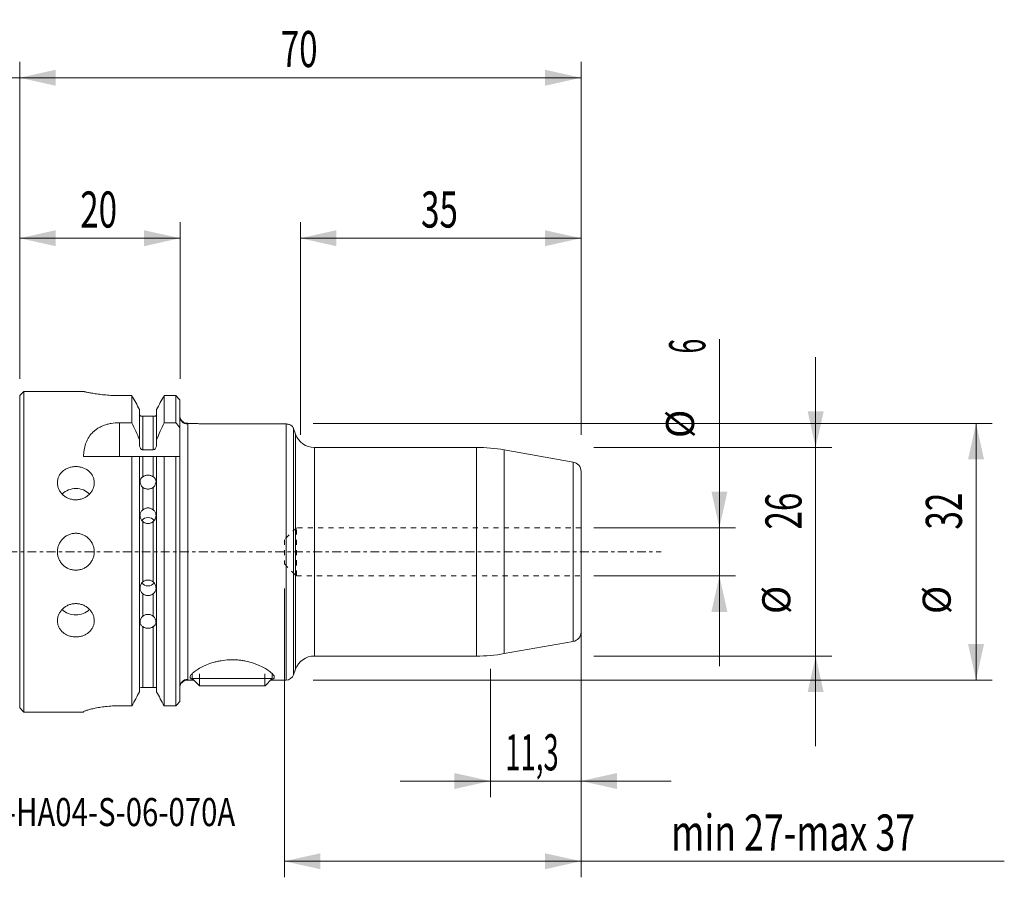
# Model space of a CAD drawing. Units: millimetres. Extents: x -66 to 123, y -41 to 66.
# Drawn here: x 0 to 123, y -41 to 66 of the extents above; entities that cross this region are included whole.
import ezdxf

# ---------------------------------------------------------------- set-up
doc = ezdxf.new("R2010")
doc.units = ezdxf.units.MM
doc.linetypes.add('CENTER', pattern=[47.5, 22, -8.5, 8.5, -8.5])
doc.linetypes.add('DASHED', pattern=[25.72, 12.86, -12.86])
for name, color, linetype in [('1', 4, 'Continuous'), ('2', 7, 'Continuous'), ('SK2', 7, 'Continuous'), ('SK3', 1, 'DASHED'), ('SK4', 2, 'CENTER'), ('SK6', 5, 'Continuous')]:
    doc.layers.add(name, color=color, linetype=linetype)
doc.styles.add('iso_b_vert', font='simplex.shx')
doc.dimstyles.get("Standard").update_dxf_attribs({"dimtxt": 0.18, "dimasz": 0.18, "dimexe": 0.18, "dimexo": 0.0625, "dimgap": 0.09, "dimtad": 1, "dimzin": 0, "dimdsep": 52, "dimtxsty": 'Standard', "dimcen": 0.09, "dimadec": 0, "dimazin": 0, "dimtfac": 1, "dimtdec": 4, "dimtofl": 0, "dimtmove": 0, "dimatfit": 3, "dimfxl": 1, "dimtolj": 1, "dimtzin": 0, "dimarcsym": 0})

# ---------------------------------------------------------------- blocks, each defined once
blk = doc.blocks.new('_U0')
at = {"layer": 'SK2', "lineweight": 13}
for p, q in [((99.25, -24.25), (99.25, 24.25)), ((71.5875, 13), (101.25, 13)), ((71.5875, -13), (101.25, -13))]:
    blk.add_line(p, q, dxfattribs=at)
at = {"layer": 'SK2', "lineweight": 18}
for points in [[(99.25, 13), (98.252374, 17.499996), (100.247626, 17.500004)], [(99.25, -13), (100.247626, -17.499996), (98.252374, -17.500004)]]:
    blk.add_solid(points, dxfattribs=at)
at = {"layer": 'SK2', "lineweight": 18, "attachment_point": 7, "rotation": 90, "line_spacing_factor": 1.084337, "style": 'iso_b_vert'}
for s, insert, char_height in [('\\W0.6740;26', (97.488328, 2.764758), 4.5), ('%%c', (97.185366, -7.780242), 3.5)]:
    blk.add_mtext(s, dxfattribs=dict(at, insert=insert, char_height=char_height))
blk = doc.blocks.new('_U1')
at = {"layer": 'SK2', "lineweight": 13}
for p, q in [((87.25, -14.25), (87.25, 26.512742)), ((71.5875, 3), (89.25, 3)), ((71.5875, -3), (89.25, -3))]:
    blk.add_line(p, q, dxfattribs=at)
at = {"layer": 'SK2', "lineweight": 18}
for points in [[(87.25, 3), (86.252374, 7.499996), (88.247626, 7.500004)], [(87.25, -3), (88.247626, -7.499996), (86.252374, -7.500004)]]:
    blk.add_solid(points, dxfattribs=at)
at = {"layer": 'SK2', "lineweight": 18, "attachment_point": 7, "rotation": 90, "line_spacing_factor": 1.084337, "style": 'iso_b_vert'}
for s, insert, char_height in [('\\W0.5404;6', (85.488328, 24.7025), 4.5), ('%%c', (85.185366, 14.1575), 3.5)]:
    blk.add_mtext(s, dxfattribs=dict(at, insert=insert, char_height=char_height))
blk = doc.blocks.new('_U2')
at = {"layer": 'SK2', "lineweight": 13}
for p, q in [((36.5875, 16), (121.25, 16)), ((119.25, 16), (119.25, -16)), ((36.5875, -16), (121.25, -16))]:
    blk.add_line(p, q, dxfattribs=at)
at = {"layer": 'SK2', "lineweight": 18}
for points in [[(119.25, 16), (120.247626, 11.500004), (118.252374, 11.499996)], [(119.25, -16), (118.252374, -11.500004), (120.247626, -11.499996)]]:
    blk.add_solid(points, dxfattribs=at)
at = {"layer": 'SK2', "lineweight": 18, "attachment_point": 7, "rotation": 90, "line_spacing_factor": 1.084337, "style": 'iso_b_vert'}
for s, insert, char_height in [('\\W0.6740;32', (117.488328, 2.764758), 4.5), ('%%c', (117.185366, -7.780242), 3.5)]:
    blk.add_mtext(s, dxfattribs=dict(at, insert=insert, char_height=char_height))
blk = doc.blocks.new('_U3')
at = {"layer": 'SK2', "lineweight": 13}
for p, q in [((33, -4.5875), (33, -40.575)), ((70, -4.5875), (70, -40.575)), ((33, -38.575), (122.774393, -38.575))]:
    blk.add_line(p, q, dxfattribs=at)
at = {"layer": 'SK2', "lineweight": 18}
for points in [[(33, -38.575), (37.499996, -37.577374), (37.500004, -39.572626)], [(70, -38.575), (65.500004, -39.572626), (65.499996, -37.577374)]]:
    blk.add_solid(points, dxfattribs=at)
at = {"layer": 'SK2', "lineweight": 18, "insert": (81.2385, -37.247328), "char_height": 4.5, "attachment_point": 7, "line_spacing_factor": 1.084337, "style": 'iso_b_vert'}
blk.add_mtext('\\W0.7273;min 27-max 37', dxfattribs=at)
blk = doc.blocks.new('_U4')
at = {"layer": 'SK2', "lineweight": 13}
for p, q in [((58.7, -14.5875), (58.7, -30.575)), ((70, -14.5875), (70, -30.575)), ((47.45, -28.575), (81.25, -28.575))]:
    blk.add_line(p, q, dxfattribs=at)
at = {"layer": 'SK2', "lineweight": 18}
for points in [[(58.7, -28.575), (54.200004, -29.572626), (54.199996, -27.577374)], [(70, -28.575), (74.499996, -27.577374), (74.500004, -29.572626)]]:
    blk.add_solid(points, dxfattribs=at)
at = {"layer": 'SK2', "lineweight": 18, "insert": (60.551101, -27.247328), "char_height": 4.5, "attachment_point": 7, "line_spacing_factor": 1.084337, "style": 'iso_b_vert'}
blk.add_mtext('\\W0.5583;11,3', dxfattribs=at)
blk = doc.blocks.new('_U5')
at = {"layer": 'SK2', "lineweight": 13}
for p, q in [((35, 14.5875), (35, 41.075)), ((70, 14.5875), (70, 41.075)), ((70, 39.075), (35, 39.075))]:
    blk.add_line(p, q, dxfattribs=at)
at = {"layer": 'SK2', "lineweight": 18}
for points in [[(35, 39.075), (39.499996, 40.072626), (39.500004, 38.077374)], [(70, 39.075), (65.500004, 38.077374), (65.499996, 40.072626)]]:
    blk.add_solid(points, dxfattribs=at)
at = {"layer": 'SK2', "lineweight": 18, "insert": (50.050758, 40.402672), "char_height": 4.5, "attachment_point": 7, "line_spacing_factor": 1.084337, "style": 'iso_b_vert'}
blk.add_mtext('\\W0.6740;35', dxfattribs=at)
blk = doc.blocks.new('_U6')
at = {"layer": '2', "lineweight": 13}
for p, q in [((0, 21.5625), (0, 61.075)), ((70, 14.5875), (70, 61.075)), ((0, 59.075), (70, 59.075))]:
    blk.add_line(p, q, dxfattribs=at)
at = {"layer": '2', "lineweight": 18}
for points in [[(0, 59.075), (4.499996, 60.072626), (4.500004, 58.077374)], [(70, 59.075), (65.500004, 58.077374), (65.499996, 60.072626)]]:
    blk.add_solid(points, dxfattribs=at)
at = {"layer": '2', "lineweight": 18, "insert": (32.550758, 60.402672), "char_height": 4.5, "attachment_point": 7, "line_spacing_factor": 1.084337, "style": 'iso_b_vert'}
blk.add_mtext('\\W0.6740;70', dxfattribs=at)
blk = doc.blocks.new('_U7')
at = {"layer": 'SK2', "lineweight": 13}
for p, q in [((-19.9, 16.3875), (-19.9, 61.075)), ((0, 23.6425), (0, 61.075)), ((11.25, 59.075), (-31.15, 59.075))]:
    blk.add_line(p, q, dxfattribs=at)
at = {"layer": 'SK2', "lineweight": 18}
for points in [[(-19.9, 59.075), (-24.399996, 58.077374), (-24.400004, 60.072626)], [(0, 59.075), (4.499996, 60.072626), (4.500004, 58.077374)]]:
    blk.add_solid(points, dxfattribs=at)
at = {"layer": 'SK2', "lineweight": 18, "insert": (-14.311313, 60.402672), "char_height": 4.5, "attachment_point": 7, "line_spacing_factor": 1.084337, "style": 'iso_b_vert'}
blk.add_mtext('\\W0.6463;19,9', dxfattribs=at)
blk = doc.blocks.new('_U8')
at = {"layer": 'SK2', "lineweight": 13}
for p, q in [((0, 23.6425), (0, 41.075)), ((20, 21.5625), (20, 41.075)), ((0, 39.075), (20, 39.075))]:
    blk.add_line(p, q, dxfattribs=at)
at = {"layer": 'SK2', "lineweight": 18}
for points in [[(0, 39.075), (4.499996, 40.072626), (4.500004, 38.077374)], [(20, 39.075), (15.500004, 38.077374), (15.499996, 40.072626)]]:
    blk.add_solid(points, dxfattribs=at)
at = {"layer": 'SK2', "lineweight": 18, "insert": (7.550758, 40.402672), "char_height": 4.5, "attachment_point": 7, "line_spacing_factor": 1.084337, "style": 'iso_b_vert'}
blk.add_mtext('\\W0.6740;20', dxfattribs=at)

msp = doc.modelspace()

# ---------------------------------------------------------------- linework, layer by layer
at = {"layer": '1', "lineweight": 18}
for p, q in [((0.5, 19.975), (0, 19.475)), ((0.5, 19.975), (0.5, 0)), ((7.949, 19.975), (0.5, 19.975)), ((7.95, 19.975), (7.949, 19.975)), ((7.949, 19.975), (7.949, 19.975)), ((7.95, 19.975), (7.95, 19.975)), ((0, 19.475), (0, -19.475)), ((12.454, 19.458), (13.979, 19.458)), ((13.979, 19.458), (13.979, 16.08)), ((18.021, 16.08), (18.021, 19.458)), ((18.021, 19.458), (19.45, 19.458)), ((19.45, 16.08), (19.45, 19.458)), ((19.95, 18.945), (19.95, 15.455)), ((14.95, 17.728), (14.95, 13.937)), ((17.05, 17.728), (17.05, 13.937)), ((12.444, 16.08), (13.979, 16.08)), ((15.35, 16.9), (16.65, 16.9)), ((18.021, 16.08), (19.45, 16.08)), ((21.92, 16), (20.946, 16)), ((19.95, 15.455), (19.95, 12.189)), ((22.5, 15.925), (33.208, 15.925)), ((34.401, 14.645), (34.148, 15.342)), ((14.95, 13.249), (14.95, 13.937)), ((17.05, 13.937), (17.05, 13.249)), ((15.35, 12.707), (16.65, 12.707)), ((56.95, 13), (36.751, 13)), ((69.008, 11.182), (60.423, 12.696)), ((13.979, 11.85), (7.952, 11.85)), ((13.979, 11.85), (13.979, -19.198)), ((14.95, 11.85), (14.95, -17.442)), ((15.35, 11.85), (16.65, 11.85)), ((17.05, 11.85), (17.05, -17.442)), ((19.45, 11.85), (18.021, 11.85)), ((18.021, -19.198), (18.021, 11.85)), ((19.45, -19.198), (19.45, 11.85)), ((19.95, 11.85), (19.95, -18.677)), ((70, -10.001), (70, 10.001)), ((0.5, 0), (0.5, -19.975)), ((60.423, -12.696), (69.008, -11.182)), ((36.751, -13), (56.95, -13)), ((34.148, -15.342), (34.401, -14.645)), ((21.5, -15.211), (21.5, -15.795)), ((31.5, -15.795), (21.5, -15.795)), ((21.5, -15.795), (22.405, -16.7)), ((30.595, -16.7), (31.5, -15.795)), ((31.5, -15.795), (31.5, -15.198)), ((16.65, -16.9), (15.35, -16.9)), ((20.946, -16), (21.705, -16)), ((30.595, -16.7), (22.405, -16.7)), ((31.295, -16), (33.208, -16)), ((0, -19.475), (0.5, -19.975)), ((13.979, -19.198), (12.45, -19.198)), ((19.45, -19.198), (18.021, -19.198)), ((0.5, -19.975), (7.95, -19.975)), ((7.95, -19.949), (7.95, -19.975))]:
    msp.add_line(p, q, dxfattribs=at)
at = {"layer": '1', "lineweight": 13}
for p, q in [((12.444, 11.85), (12.444, 16.08)), ((15.35, 16.9), (15.35, 12.707)), ((16.65, 12.707), (16.65, 16.9)), ((20.95, 15.906), (20.95, -15.906)), ((33.208, -16), (33.208, 15.925)), ((34.148, 15.342), (34.148, -15.342)), ((34.401, -14.645), (34.401, 14.645)), ((36.751, 0), (36.751, 13)), ((56.95, 13), (56.95, -13)), ((60.423, 0), (60.423, 12.696)), ((15.35, 11.85), (15.35, 9.337)), ((16.65, 9.337), (16.65, 11.85)), ((69.008, -11.182), (69.008, 11.182)), ((15.35, 8.021), (15.35, 5.227)), ((16.65, 5.227), (16.65, 8.021)), ((15.35, 3.759), (15.35, -3.759)), ((16.65, -3.759), (16.65, 3.759)), ((36.751, -13), (36.751, 0)), ((60.423, -12.696), (60.423, 0)), ((15.35, -5.227), (15.35, -8.021)), ((16.65, -8.021), (16.65, -5.227)), ((15.35, -9.337), (15.35, -16.9)), ((16.65, -16.9), (16.65, -9.337)), ((22.42, -16.7), (22.42, -15.211)), ((30.58, -16.7), (30.58, -15.198))]:
    msp.add_line(p, q, dxfattribs=at)
at = {"layer": '1', "lineweight": 18}
for centre, radius, start, end in [((33.208, 15), 1, 20, 23.11047), ((36.751, 15.5), 2.5, 200, 270), ((56.95, -7), 20, 80, 90), ((68.8, 10.001), 1.2, 0, 80), ((68.8, -10.001), 1.2, 280, 0), ((36.751, -15.5), 2.5, 90, 160), ((56.95, 7), 20, 270, 280), ((33.208, -15), 1, 270, 340)]:
    msp.add_arc(centre, radius, start, end, dxfattribs=at)
at = {"layer": '1', "lineweight": 13}
for centre, start_param, end_param in [((20.95, 16.9), 0, 1.5707963), ((20.95, -16.9), -1.5707963, 0)]:
    msp.add_ellipse(centre, major_axis=(-1, 0), ratio=0.994118, start_param=start_param, end_param=end_param, dxfattribs=at)
at = {"layer": '1', "lineweight": 18}
for centre, major_axis, ratio, start_param, end_param in [((37.03, 0), (15.776, -15.776), 0.169137, 2.8771319, 2.9740512), ((7, 5.801), (-2.3, 0), 0.902585, -2.4079328, -0.7385691), ((16, 3.299), (-1, 0), 0.965926, -2.4682117, -0.6718095), ((16, -3.299), (1, 0), 0.965926, -2.4683097, -0.677896), ((7, -5.801), (2.3, 0), 0.902585, -2.4031218, -0.7454408)]:
    msp.add_ellipse(centre, major_axis=major_axis, ratio=ratio, start_param=start_param, end_param=end_param, dxfattribs=at)
for points, knots in [([(7.95, 19.975), (7.95, 19.975), (7.979, 19.968), (8.066, 19.949), (8.101, 19.941), (8.187, 19.922), (8.238, 19.911), (8.407, 19.876), (8.546, 19.847), (8.791, 19.801), (8.879, 19.785), (9.066, 19.751), (9.165, 19.735), (9.475, 19.684), (9.701, 19.651), (10.07, 19.604), (10.197, 19.589), (10.456, 19.56), (10.721, 19.534), (10.997, 19.512), (11.279, 19.493), (11.424, 19.485), (11.861, 19.465), (12.156, 19.458), (12.454, 19.458)], [0, 0, 0, 0, 0.125, 0.125, 0.1875, 0.1875, 0.25, 0.25, 0.375, 0.375, 0.4375, 0.4375, 0.5, 0.5, 0.625, 0.625, 0.6875, 0.6875, 0.75, 0.8125, 0.8125, 0.875, 0.875, 1, 1, 1, 1]), ([(14.95, 17.192), (14.95, 17.138), (14.96, 17.085), (15, 16.985), (15.029, 16.939), (15.067, 16.9)], [0, 0, 0, 0, 0.5, 0.5, 1, 1, 1, 1]), ([(16.933, 16.9), (16.952, 16.92), (16.969, 16.941), (16.998, 16.986), (17.01, 17.01), (17.04, 17.085), (17.05, 17.138), (17.05, 17.192)], [0, 0, 0, 0, 0.25, 0.25, 0.5, 0.5, 1, 1, 1, 1]), ([(12.444, 16.08), (12.093, 16.08), (11.751, 16.051), (11.251, 15.963), (11.086, 15.926), (10.769, 15.84), (10.617, 15.79), (10.323, 15.678), (10.181, 15.615), (9.909, 15.477), (9.781, 15.403), (9.539, 15.244), (9.426, 15.159), (9.211, 14.979), (9.111, 14.883), (8.833, 14.587), (8.678, 14.376), (8.482, 14.038), (8.423, 13.921), (8.316, 13.682), (8.268, 13.56), (8.142, 13.187), (8.08, 12.93), (7.991, 12.402), (7.964, 12.13), (7.952, 11.85)], [0, 0, 0, 0, 0.125, 0.125, 0.1875, 0.1875, 0.25, 0.25, 0.3125, 0.3125, 0.375, 0.375, 0.4375, 0.4375, 0.5, 0.5, 0.625, 0.625, 0.6875, 0.6875, 0.75, 0.75, 0.875, 0.875, 1, 1, 1, 1]), ([(15.067, 16.9), (15.091, 16.9), (15.119, 16.9), (15.178, 16.9), (15.201, 16.9), (15.245, 16.9), (15.262, 16.9), (15.301, 16.9), (15.325, 16.9), (15.35, 16.9)], [0, 0, 0, 0, 0.5, 0.5, 0.75, 0.75, 0.875, 0.875, 1, 1, 1, 1]), ([(16.65, 16.9), (16.675, 16.9), (16.698, 16.9), (16.738, 16.9), (16.754, 16.9), (16.799, 16.9), (16.821, 16.9), (16.88, 16.9), (16.909, 16.9), (16.933, 16.9)], [0, 0, 0, 0, 0.125, 0.125, 0.25, 0.25, 0.5, 0.5, 1, 1, 1, 1]), ([(20.946, 16.011), (20.895, 16.006), (20.763, 16.005), (20.562, 16.068), (20.367, 16.175), (20.22, 16.305), (20.115, 16.436), (20.048, 16.554), (20.011, 16.643), (19.988, 16.713), (19.972, 16.775), (19.961, 16.834), (19.957, 16.879), (19.956, 16.896), (19.957, 16.9)], [0, 0, 0, 0, 0.0564063, 0.1501958, 0.2331633, 0.3069442, 0.3717621, 0.4272208, 0.4736718, 0.5213694, 0.5938387, 0.7029266, 0.8782473, 1, 1, 1, 1]), ([(34.13, 15.387), (34.112, 15.43), (34.09, 15.473), (34.025, 15.572), (33.978, 15.629), (33.882, 15.712), (33.846, 15.739), (33.762, 15.791), (33.715, 15.816), (33.603, 15.862), (33.538, 15.883), (33.424, 15.907), (33.383, 15.913), (33.298, 15.922), (33.253, 15.925), (33.208, 15.925)], [0, 0, 0, 0, 0.1983093, 0.1983093, 0.4655395, 0.4655395, 0.5991546, 0.5991546, 0.7327698, 0.7327698, 0.8663849, 0.8663849, 0.9331924, 0.9331924, 1, 1, 1, 1]), ([(15.35, 12.707), (15.319, 12.707), (15.288, 12.712), (15.229, 12.731), (15.201, 12.745), (15.149, 12.779), (15.125, 12.8), (15.083, 12.845), (15.064, 12.869), (15.014, 12.948), (14.99, 13.005), (14.958, 13.125), (14.95, 13.186), (14.95, 13.249)], [0, 0, 0, 0, 0.125, 0.125, 0.25, 0.25, 0.375, 0.375, 0.5, 0.5, 0.75, 0.75, 1, 1, 1, 1]), ([(17.05, 13.249), (17.05, 13.186), (17.042, 13.125), (17.01, 13.005), (16.986, 12.948), (16.919, 12.844), (16.877, 12.797), (16.773, 12.728), (16.713, 12.707), (16.65, 12.707)], [0, 0, 0, 0, 0.25, 0.25, 0.5, 0.5, 0.75, 0.75, 1, 1, 1, 1]), ([(14.95, 11.85), (14.95, 11.85), (14.958, 11.85), (14.99, 11.85), (15.014, 11.85), (15.081, 11.85), (15.123, 11.85), (15.227, 11.85), (15.287, 11.85), (15.35, 11.85)], [0, 0, 0, 0, 0.25, 0.25, 0.5, 0.5, 0.75, 0.75, 1, 1, 1, 1]), ([(16.65, 11.85), (16.681, 11.85), (16.712, 11.85), (16.771, 11.85), (16.799, 11.85), (16.851, 11.85), (16.875, 11.85), (16.917, 11.85), (16.936, 11.85), (16.986, 11.85), (17.01, 11.85), (17.042, 11.85), (17.05, 11.85), (17.05, 11.85)], [0, 0, 0, 0, 0.1251371, 0.1251371, 0.2502741, 0.2502741, 0.3754112, 0.3754112, 0.5005483, 0.5005483, 0.7508224, 0.7508224, 1, 1, 1, 1]), ([(7, 10.618), (7.152, 10.618), (7.302, 10.605), (7.522, 10.568), (7.595, 10.552), (7.74, 10.515), (7.811, 10.493), (8.02, 10.419), (8.152, 10.358), (8.34, 10.25), (8.401, 10.211), (8.518, 10.128), (8.574, 10.085), (8.732, 9.947), (8.828, 9.846), (8.954, 9.681), (8.993, 9.624), (9.064, 9.507), (9.128, 9.388), (9.179, 9.263), (9.222, 9.135), (9.241, 9.069), (9.285, 8.87), (9.3, 8.736), (9.3, 8.533), (9.296, 8.465), (9.282, 8.328), (9.27, 8.259), (9.226, 8.058), (9.183, 7.926), (9.097, 7.733), (9.064, 7.67), (8.993, 7.546), (8.954, 7.487), (8.829, 7.313), (8.734, 7.204), (8.52, 7.003), (8.404, 6.913), (8.217, 6.795), (8.153, 6.759), (8.02, 6.691), (7.951, 6.66), (7.742, 6.578), (7.598, 6.537), (7.304, 6.481), (7.151, 6.466), (6.851, 6.466), (6.701, 6.48), (6.479, 6.522), (6.405, 6.54), (6.261, 6.581), (6.119, 6.629), (5.984, 6.69), (5.851, 6.757), (5.786, 6.794), (5.597, 6.913), (5.481, 7.002), (5.269, 7.201), (5.172, 7.311), (5.005, 7.544), (4.934, 7.666), (4.847, 7.858), (4.822, 7.924), (4.778, 8.057), (4.759, 8.123), (4.715, 8.325), (4.7, 8.46), (4.7, 8.735), (4.715, 8.869), (4.758, 9.066), (4.777, 9.131), (4.82, 9.259), (4.846, 9.323), (4.932, 9.508), (5.003, 9.624), (5.128, 9.788), (5.173, 9.841), (5.269, 9.943), (5.319, 9.992), (5.478, 10.13), (5.594, 10.212), (5.782, 10.321), (5.848, 10.354), (5.98, 10.415), (6.116, 10.471), (6.257, 10.514), (6.401, 10.551), (6.475, 10.567), (6.698, 10.605), (6.848, 10.618), (7, 10.618)], [0, 0, 0, 0, 0.03125, 0.03125, 0.046875, 0.046875, 0.0625, 0.0625, 0.09375, 0.09375, 0.109375, 0.109375, 0.125, 0.125, 0.15625, 0.15625, 0.171875, 0.171875, 0.1875, 0.203125, 0.203125, 0.21875, 0.21875, 0.25, 0.25, 0.265625, 0.265625, 0.28125, 0.28125, 0.3125, 0.3125, 0.328125, 0.328125, 0.34375, 0.34375, 0.375, 0.375, 0.40625, 0.40625, 0.421875, 0.421875, 0.4375, 0.4375, 0.46875, 0.46875, 0.5, 0.5, 0.53125, 0.53125, 0.546875, 0.546875, 0.5625, 0.578125, 0.578125, 0.59375, 0.59375, 0.625, 0.625, 0.65625, 0.65625, 0.6875, 0.6875, 0.703125, 0.703125, 0.71875, 0.71875, 0.75, 0.75, 0.78125, 0.78125, 0.796875, 0.796875, 0.8125, 0.8125, 0.84375, 0.84375, 0.859375, 0.859375, 0.875, 0.875, 0.90625, 0.90625, 0.921875, 0.921875, 0.9375, 0.953125, 0.953125, 0.96875, 0.96875, 1, 1, 1, 1]), ([(15.35, 8.021), (15.293, 8.064), (15.242, 8.119), (15.156, 8.238), (15.121, 8.303), (15.062, 8.439), (15.04, 8.51), (15.016, 8.617), (15.01, 8.653), (15.002, 8.723), (15, 8.757), (15, 8.822), (15.002, 8.853), (15.01, 8.909), (15.016, 8.935), (15.04, 9.009), (15.062, 9.052), (15.12, 9.135), (15.156, 9.176), (15.221, 9.236), (15.244, 9.256), (15.294, 9.296), (15.322, 9.317), (15.35, 9.337)], [0, 0, 0, 0, 0.125, 0.125, 0.25, 0.25, 0.375, 0.375, 0.4375, 0.4375, 0.5, 0.5, 0.5625, 0.5625, 0.625, 0.625, 0.75, 0.75, 0.875, 0.875, 0.9375, 0.9375, 1, 1, 1, 1]), ([(15.35, 9.337), (15.395, 9.37), (15.443, 9.399), (15.544, 9.449), (15.598, 9.47), (15.709, 9.504), (15.766, 9.517), (15.881, 9.535), (15.941, 9.539), (16.059, 9.539), (16.118, 9.535), (16.233, 9.518), (16.291, 9.504), (16.402, 9.47), (16.455, 9.449), (16.556, 9.399), (16.605, 9.37), (16.65, 9.337)], [0, 0, 0, 0, 0.125, 0.125, 0.25, 0.25, 0.375, 0.375, 0.5, 0.5, 0.625, 0.625, 0.75, 0.75, 0.875, 0.875, 1, 1, 1, 1]), ([(16.65, 9.337), (16.706, 9.297), (16.757, 9.256), (16.843, 9.176), (16.88, 9.136), (16.938, 9.052), (16.96, 9.01), (16.983, 8.937), (16.989, 8.911), (16.998, 8.855), (17, 8.825), (17, 8.76), (16.998, 8.726), (16.99, 8.655), (16.984, 8.62), (16.961, 8.512), (16.938, 8.441), (16.895, 8.339), (16.879, 8.305), (16.843, 8.241), (16.823, 8.209), (16.78, 8.149), (16.756, 8.12), (16.706, 8.067), (16.678, 8.043), (16.65, 8.021)], [0, 0, 0, 0, 0.125, 0.125, 0.25, 0.25, 0.375, 0.375, 0.4375, 0.4375, 0.5, 0.5, 0.5625, 0.5625, 0.625, 0.625, 0.75, 0.75, 0.8125, 0.8125, 0.875, 0.875, 0.9375, 0.9375, 1, 1, 1, 1]), ([(16.65, 8.021), (16.605, 7.987), (16.557, 7.956), (16.456, 7.903), (16.402, 7.881), (16.291, 7.844), (16.234, 7.83), (16.119, 7.812), (16.059, 7.807), (15.941, 7.807), (15.882, 7.812), (15.767, 7.83), (15.709, 7.844), (15.598, 7.881), (15.545, 7.903), (15.444, 7.956), (15.395, 7.987), (15.35, 8.021)], [0, 0, 0, 0, 0.125, 0.125, 0.25, 0.25, 0.375, 0.375, 0.5, 0.5, 0.625, 0.625, 0.75, 0.75, 0.875, 0.875, 1, 1, 1, 1]), ([(15.35, 3.759), (15.293, 3.806), (15.242, 3.863), (15.156, 3.984), (15.121, 4.049), (15.062, 4.185), (15.04, 4.256), (15.016, 4.365), (15.01, 4.402), (15.002, 4.476), (15, 4.513), (15, 4.585), (15.002, 4.621), (15.01, 4.688), (15.016, 4.719), (15.04, 4.812), (15.062, 4.868), (15.12, 4.977), (15.156, 5.03), (15.221, 5.106), (15.244, 5.13), (15.294, 5.179), (15.322, 5.204), (15.35, 5.227)], [0, 0, 0, 0, 0.125, 0.125, 0.25, 0.25, 0.375, 0.375, 0.4375, 0.4375, 0.5, 0.5, 0.5625, 0.5625, 0.625, 0.625, 0.75, 0.75, 0.875, 0.875, 0.9375, 0.9375, 1, 1, 1, 1]), ([(15.35, 5.227), (15.395, 5.264), (15.443, 5.296), (15.544, 5.353), (15.598, 5.377), (15.709, 5.416), (15.766, 5.431), (15.881, 5.45), (15.941, 5.455), (16.059, 5.455), (16.118, 5.45), (16.233, 5.431), (16.291, 5.416), (16.402, 5.377), (16.455, 5.353), (16.556, 5.297), (16.605, 5.264), (16.65, 5.227)], [0, 0, 0, 0, 0.125, 0.125, 0.25, 0.25, 0.375, 0.375, 0.5, 0.5, 0.625, 0.625, 0.75, 0.75, 0.875, 0.875, 1, 1, 1, 1]), ([(16.65, 5.227), (16.706, 5.181), (16.757, 5.131), (16.843, 5.031), (16.88, 4.978), (16.938, 4.869), (16.96, 4.813), (16.983, 4.722), (16.989, 4.69), (16.998, 4.623), (17, 4.589), (17, 4.517), (16.998, 4.479), (16.99, 4.405), (16.984, 4.368), (16.961, 4.258), (16.938, 4.187), (16.895, 4.085), (16.879, 4.052), (16.843, 3.986), (16.823, 3.954), (16.78, 3.893), (16.756, 3.864), (16.706, 3.809), (16.678, 3.782), (16.65, 3.759)], [0, 0, 0, 0, 0.125, 0.125, 0.25, 0.25, 0.375, 0.375, 0.4375, 0.4375, 0.5, 0.5, 0.5625, 0.5625, 0.625, 0.625, 0.75, 0.75, 0.8125, 0.8125, 0.875, 0.875, 0.9375, 0.9375, 1, 1, 1, 1]), ([(16.65, 3.759), (16.605, 3.721), (16.557, 3.688), (16.456, 3.629), (16.402, 3.604), (16.291, 3.564), (16.234, 3.549), (16.119, 3.529), (16.059, 3.524), (15.941, 3.524), (15.882, 3.529), (15.767, 3.549), (15.709, 3.564), (15.598, 3.604), (15.545, 3.629), (15.444, 3.687), (15.395, 3.721), (15.35, 3.759)], [0, 0, 0, 0, 0.125, 0.125, 0.25, 0.25, 0.375, 0.375, 0.5, 0.5, 0.625, 0.625, 0.75, 0.75, 0.875, 0.875, 1, 1, 1, 1]), ([(7, 2.3), (7.152, 2.3), (7.302, 2.285), (7.522, 2.241), (7.595, 2.223), (7.74, 2.179), (7.811, 2.153), (8.02, 2.067), (8.152, 1.996), (8.34, 1.871), (8.401, 1.826), (8.518, 1.73), (8.574, 1.679), (8.732, 1.52), (8.828, 1.404), (8.954, 1.216), (8.993, 1.151), (9.064, 1.018), (9.128, 0.882), (9.179, 0.741), (9.222, 0.597), (9.241, 0.523), (9.285, 0.301), (9.3, 0.151), (9.3, -0.074), (9.296, -0.149), (9.282, -0.3), (9.27, -0.375), (9.226, -0.596), (9.183, -0.74), (9.097, -0.949), (9.064, -1.018), (8.993, -1.151), (8.954, -1.215), (8.829, -1.402), (8.734, -1.518), (8.52, -1.733), (8.404, -1.828), (8.217, -1.953), (8.153, -1.992), (8.02, -2.063), (7.951, -2.096), (7.742, -2.182), (7.598, -2.226), (7.304, -2.285), (7.151, -2.3), (6.851, -2.3), (6.701, -2.286), (6.479, -2.241), (6.405, -2.223), (6.261, -2.179), (6.119, -2.129), (5.984, -2.065), (5.851, -1.994), (5.786, -1.955), (5.597, -1.829), (5.481, -1.734), (5.269, -1.522), (5.172, -1.404), (5.005, -1.154), (4.934, -1.022), (4.847, -0.813), (4.822, -0.742), (4.778, -0.597), (4.759, -0.524), (4.715, -0.304), (4.7, -0.154), (4.7, 0.15), (4.715, 0.3), (4.758, 0.52), (4.777, 0.593), (4.82, 0.738), (4.846, 0.81), (4.932, 1.018), (5.003, 1.151), (5.128, 1.338), (5.173, 1.399), (5.269, 1.516), (5.319, 1.572), (5.478, 1.731), (5.594, 1.826), (5.782, 1.953), (5.848, 1.992), (5.98, 2.063), (6.116, 2.127), (6.257, 2.178), (6.401, 2.222), (6.475, 2.24), (6.698, 2.285), (6.848, 2.3), (7, 2.3)], [0, 0, 0, 0, 0.03125, 0.03125, 0.046875, 0.046875, 0.0625, 0.0625, 0.09375, 0.09375, 0.109375, 0.109375, 0.125, 0.125, 0.15625, 0.15625, 0.171875, 0.171875, 0.1875, 0.203125, 0.203125, 0.21875, 0.21875, 0.25, 0.25, 0.265625, 0.265625, 0.28125, 0.28125, 0.3125, 0.3125, 0.328125, 0.328125, 0.34375, 0.34375, 0.375, 0.375, 0.40625, 0.40625, 0.421875, 0.421875, 0.4375, 0.4375, 0.46875, 0.46875, 0.5, 0.5, 0.53125, 0.53125, 0.546875, 0.546875, 0.5625, 0.578125, 0.578125, 0.59375, 0.59375, 0.625, 0.625, 0.65625, 0.65625, 0.6875, 0.6875, 0.703125, 0.703125, 0.71875, 0.71875, 0.75, 0.75, 0.78125, 0.78125, 0.796875, 0.796875, 0.8125, 0.8125, 0.84375, 0.84375, 0.859375, 0.859375, 0.875, 0.875, 0.90625, 0.90625, 0.921875, 0.921875, 0.9375, 0.953125, 0.953125, 0.96875, 0.96875, 1, 1, 1, 1]), ([(15.35, -3.759), (15.395, -3.721), (15.443, -3.688), (15.544, -3.629), (15.598, -3.604), (15.709, -3.564), (15.766, -3.549), (15.881, -3.529), (15.941, -3.524), (16.059, -3.524), (16.118, -3.529), (16.233, -3.549), (16.291, -3.564), (16.402, -3.604), (16.455, -3.629), (16.556, -3.687), (16.605, -3.721), (16.65, -3.759)], [0, 0, 0, 0, 0.125, 0.125, 0.25, 0.25, 0.375, 0.375, 0.5, 0.5, 0.625, 0.625, 0.75, 0.75, 0.875, 0.875, 1, 1, 1, 1]), ([(15.35, -5.227), (15.293, -5.18), (15.242, -5.131), (15.156, -5.03), (15.121, -4.978), (15.062, -4.869), (15.04, -4.813), (15.016, -4.721), (15.01, -4.689), (15.002, -4.622), (15, -4.588), (15, -4.515), (15.002, -4.478), (15.01, -4.404), (15.016, -4.367), (15.04, -4.257), (15.062, -4.186), (15.12, -4.05), (15.156, -3.984), (15.221, -3.893), (15.244, -3.864), (15.294, -3.809), (15.322, -3.782), (15.35, -3.759)], [0, 0, 0, 0, 0.125, 0.125, 0.25, 0.25, 0.375, 0.375, 0.4375, 0.4375, 0.5, 0.5, 0.5625, 0.5625, 0.625, 0.625, 0.75, 0.75, 0.875, 0.875, 0.9375, 0.9375, 1, 1, 1, 1]), ([(16.65, -3.759), (16.706, -3.806), (16.757, -3.862), (16.843, -3.983), (16.88, -4.049), (16.938, -4.185), (16.96, -4.255), (16.983, -4.364), (16.989, -4.401), (16.998, -4.475), (17, -4.512), (17, -4.584), (16.998, -4.62), (16.99, -4.687), (16.984, -4.719), (16.961, -4.811), (16.938, -4.868), (16.895, -4.949), (16.879, -4.976), (16.843, -5.029), (16.823, -5.055), (16.78, -5.106), (16.756, -5.13), (16.706, -5.179), (16.678, -5.203), (16.65, -5.227)], [0, 0, 0, 0, 0.125, 0.125, 0.25, 0.25, 0.375, 0.375, 0.4375, 0.4375, 0.5, 0.5, 0.5625, 0.5625, 0.625, 0.625, 0.75, 0.75, 0.8125, 0.8125, 0.875, 0.875, 0.9375, 0.9375, 1, 1, 1, 1]), ([(16.65, -5.227), (16.605, -5.264), (16.557, -5.296), (16.456, -5.353), (16.402, -5.377), (16.291, -5.416), (16.234, -5.431), (16.119, -5.45), (16.059, -5.455), (15.941, -5.455), (15.882, -5.45), (15.767, -5.431), (15.709, -5.416), (15.598, -5.377), (15.545, -5.353), (15.444, -5.297), (15.395, -5.264), (15.35, -5.227)], [0, 0, 0, 0, 0.125, 0.125, 0.25, 0.25, 0.375, 0.375, 0.5, 0.5, 0.625, 0.625, 0.75, 0.75, 0.875, 0.875, 1, 1, 1, 1]), ([(7, -6.466), (7.152, -6.466), (7.302, -6.481), (7.522, -6.522), (7.595, -6.54), (7.74, -6.581), (7.811, -6.606), (8.02, -6.688), (8.152, -6.755), (8.34, -6.873), (8.401, -6.916), (8.518, -7.006), (8.574, -7.053), (8.732, -7.203), (8.828, -7.311), (8.954, -7.486), (8.993, -7.547), (9.064, -7.669), (9.128, -7.795), (9.179, -7.924), (9.222, -8.057), (9.241, -8.124), (9.285, -8.327), (9.3, -8.463), (9.3, -8.666), (9.296, -8.734), (9.282, -8.869), (9.27, -8.937), (9.226, -9.134), (9.183, -9.262), (9.097, -9.446), (9.064, -9.507), (8.993, -9.624), (8.954, -9.68), (8.829, -9.844), (8.734, -9.945), (8.52, -10.131), (8.404, -10.213), (8.217, -10.321), (8.153, -10.354), (8.02, -10.416), (7.951, -10.444), (7.742, -10.518), (7.598, -10.555), (7.304, -10.605), (7.151, -10.618), (6.851, -10.618), (6.701, -10.606), (6.479, -10.568), (6.405, -10.552), (6.261, -10.515), (6.119, -10.472), (5.984, -10.417), (5.851, -10.356), (5.786, -10.323), (5.597, -10.214), (5.481, -10.132), (5.269, -9.948), (5.172, -9.845), (5.005, -9.627), (4.934, -9.511), (4.847, -9.327), (4.822, -9.263), (4.778, -9.135), (4.759, -9.07), (4.715, -8.873), (4.7, -8.739), (4.7, -8.464), (4.715, -8.328), (4.758, -8.127), (4.777, -8.06), (4.82, -7.928), (4.846, -7.862), (4.932, -7.669), (5.003, -7.547), (5.128, -7.372), (5.173, -7.316), (5.269, -7.206), (5.319, -7.154), (5.478, -7.005), (5.594, -6.915), (5.782, -6.796), (5.848, -6.759), (5.98, -6.692), (6.116, -6.631), (6.257, -6.582), (6.401, -6.541), (6.475, -6.523), (6.698, -6.481), (6.848, -6.466), (7, -6.466)], [0, 0, 0, 0, 0.03125, 0.03125, 0.046875, 0.046875, 0.0625, 0.0625, 0.09375, 0.09375, 0.109375, 0.109375, 0.125, 0.125, 0.15625, 0.15625, 0.171875, 0.171875, 0.1875, 0.203125, 0.203125, 0.21875, 0.21875, 0.25, 0.25, 0.265625, 0.265625, 0.28125, 0.28125, 0.3125, 0.3125, 0.328125, 0.328125, 0.34375, 0.34375, 0.375, 0.375, 0.40625, 0.40625, 0.421875, 0.421875, 0.4375, 0.4375, 0.46875, 0.46875, 0.5, 0.5, 0.53125, 0.53125, 0.546875, 0.546875, 0.5625, 0.578125, 0.578125, 0.59375, 0.59375, 0.625, 0.625, 0.65625, 0.65625, 0.6875, 0.6875, 0.703125, 0.703125, 0.71875, 0.71875, 0.75, 0.75, 0.78125, 0.78125, 0.796875, 0.796875, 0.8125, 0.8125, 0.84375, 0.84375, 0.859375, 0.859375, 0.875, 0.875, 0.90625, 0.90625, 0.921875, 0.921875, 0.9375, 0.953125, 0.953125, 0.96875, 0.96875, 1, 1, 1, 1]), ([(15.35, -9.337), (15.293, -9.296), (15.242, -9.256), (15.156, -9.176), (15.121, -9.136), (15.062, -9.052), (15.04, -9.009), (15.016, -8.936), (15.01, -8.91), (15.002, -8.854), (15, -8.824), (15, -8.759), (15.002, -8.725), (15.01, -8.654), (15.016, -8.619), (15.04, -8.511), (15.062, -8.44), (15.12, -8.304), (15.156, -8.238), (15.221, -8.149), (15.244, -8.12), (15.294, -8.067), (15.322, -8.043), (15.35, -8.021)], [0, 0, 0, 0, 0.125, 0.125, 0.25, 0.25, 0.375, 0.375, 0.4375, 0.4375, 0.5, 0.5, 0.5625, 0.5625, 0.625, 0.625, 0.75, 0.75, 0.875, 0.875, 0.9375, 0.9375, 1, 1, 1, 1]), ([(15.35, -8.021), (15.395, -7.987), (15.443, -7.956), (15.544, -7.903), (15.598, -7.881), (15.709, -7.844), (15.766, -7.83), (15.881, -7.812), (15.941, -7.807), (16.059, -7.807), (16.118, -7.812), (16.233, -7.83), (16.291, -7.844), (16.402, -7.881), (16.455, -7.903), (16.556, -7.956), (16.605, -7.987), (16.65, -8.021)], [0, 0, 0, 0, 0.125, 0.125, 0.25, 0.25, 0.375, 0.375, 0.5, 0.5, 0.625, 0.625, 0.75, 0.75, 0.875, 0.875, 1, 1, 1, 1]), ([(16.65, -8.021), (16.706, -8.064), (16.757, -8.119), (16.843, -8.237), (16.88, -8.303), (16.938, -8.439), (16.96, -8.509), (16.983, -8.616), (16.989, -8.652), (16.998, -8.722), (17, -8.756), (17, -8.821), (16.998, -8.852), (16.99, -8.908), (16.984, -8.934), (16.961, -9.008), (16.938, -9.051), (16.895, -9.114), (16.879, -9.134), (16.843, -9.175), (16.823, -9.195), (16.78, -9.236), (16.756, -9.256), (16.706, -9.296), (16.678, -9.317), (16.65, -9.337)], [0, 0, 0, 0, 0.125, 0.125, 0.25, 0.25, 0.375, 0.375, 0.4375, 0.4375, 0.5, 0.5, 0.5625, 0.5625, 0.625, 0.625, 0.75, 0.75, 0.8125, 0.8125, 0.875, 0.875, 0.9375, 0.9375, 1, 1, 1, 1]), ([(16.65, -9.337), (16.605, -9.37), (16.557, -9.399), (16.456, -9.449), (16.402, -9.47), (16.291, -9.504), (16.234, -9.517), (16.119, -9.535), (16.059, -9.539), (15.941, -9.539), (15.882, -9.535), (15.767, -9.518), (15.709, -9.504), (15.598, -9.47), (15.545, -9.449), (15.444, -9.399), (15.395, -9.37), (15.35, -9.337)], [0, 0, 0, 0, 0.125, 0.125, 0.25, 0.25, 0.375, 0.375, 0.5, 0.5, 0.625, 0.625, 0.75, 0.75, 0.875, 0.875, 1, 1, 1, 1]), ([(21.624, -15.934), (21.594, -15.927), (21.566, -15.92), (21.483, -15.894), (21.386, -15.854), (21.322, -15.802), (21.275, -15.743), (21.26, -15.711), (21.241, -15.605), (21.262, -15.524), (21.341, -15.387), (21.376, -15.338), (21.461, -15.237), (21.511, -15.185), (21.682, -15.024), (21.825, -14.91), (22.167, -14.675), (22.363, -14.556), (22.691, -14.38), (22.806, -14.322), (22.988, -14.236), (23.051, -14.208), (23.178, -14.151), (23.244, -14.123), (23.576, -13.987), (23.859, -13.886), (24.312, -13.754), (24.467, -13.713), (24.788, -13.639), (24.954, -13.605), (25.456, -13.52), (25.797, -13.483), (26.319, -13.46), (26.495, -13.458), (26.849, -13.466), (27.024, -13.475), (27.37, -13.505), (27.541, -13.525), (27.794, -13.563), (27.878, -13.576), (28.045, -13.606), (28.128, -13.623), (28.538, -13.709), (28.847, -13.795), (29.285, -13.94), (29.428, -13.992), (29.701, -14.099), (29.831, -14.154), (30.206, -14.324), (30.433, -14.442), (30.843, -14.681), (31.02, -14.799), (31.246, -14.97), (31.315, -15.026), (31.408, -15.108), (31.437, -15.136), (31.491, -15.189), (31.517, -15.216), (31.604, -15.312), (31.654, -15.377), (31.689, -15.439)], [0, 0, 0, 0, 0.0130265, 0.0130265, 0.0417564, 0.0704862, 0.0704862, 0.0992161, 0.0992161, 0.1566758, 0.1566758, 0.1854056, 0.1854056, 0.2141355, 0.2141355, 0.2715952, 0.2715952, 0.3290549, 0.3290549, 0.3577848, 0.3577848, 0.3721497, 0.3721497, 0.3865146, 0.3865146, 0.4439743, 0.4439743, 0.4727042, 0.4727042, 0.501434, 0.501434, 0.5588937, 0.5588937, 0.5876236, 0.5876236, 0.6163534, 0.6163534, 0.6450833, 0.6450833, 0.6594482, 0.6594482, 0.6738131, 0.6738131, 0.7312728, 0.7312728, 0.7600027, 0.7600027, 0.7887325, 0.7887325, 0.8461922, 0.8461922, 0.9036519, 0.9036519, 0.9323818, 0.9323818, 0.9467467, 0.9467467, 0.9611116, 0.9611116, 1, 1, 1, 1]), ([(31.689, -15.439), (31.705, -15.468), (31.718, -15.496), (31.744, -15.565), (31.751, -15.605), (31.749, -15.679), (31.739, -15.713), (31.684, -15.807), (31.615, -15.856), (31.468, -15.91), (31.419, -15.924), (31.365, -15.936)], [0, 0, 0, 0, 0.1181957, 0.1181957, 0.3010445, 0.3010445, 0.4838933, 0.4838933, 0.8495909, 0.8495909, 1, 1, 1, 1]), ([(15.35, -16.9), (15.333, -16.9), (15.317, -16.9), (15.287, -16.9), (15.273, -16.9), (15.237, -16.9), (15.218, -16.9), (15.167, -16.9), (15.142, -16.9), (15.098, -16.9), (15.079, -16.9), (15.058, -16.9), (15.054, -16.9), (15.05, -16.9)], [0, 0, 0, 0, 0.0760286, 0.0760286, 0.1520572, 0.1520572, 0.3041144, 0.3041144, 0.6082289, 0.6082289, 0.9123433, 0.9123433, 1, 1, 1, 1]), ([(17.05, -16.9), (17.05, -16.9), (17.044, -16.9), (17.02, -16.9), (17.003, -16.9), (16.966, -16.9), (16.952, -16.9), (16.92, -16.9), (16.902, -16.9), (16.857, -16.9), (16.832, -16.9), (16.781, -16.9), (16.762, -16.9), (16.726, -16.9), (16.712, -16.9), (16.683, -16.9), (16.667, -16.9), (16.65, -16.9)], [0, 0, 0, 0, 0.25, 0.25, 0.5, 0.5, 0.625, 0.625, 0.75, 0.75, 0.875, 0.875, 0.9375, 0.9375, 0.96875, 0.96875, 1, 1, 1, 1]), ([(19.964, -16.804), (19.964, -16.804), (19.963, -16.806), (19.96, -16.815), (19.953, -16.874), (19.95, -16.9)], [0, 0, 0, 0, 0.000026, 0.6328345, 1, 1, 1, 1]), ([(19.957, -16.9), (19.956, -16.892), (19.958, -16.863), (19.967, -16.799), (19.985, -16.716), (20.027, -16.6), (20.097, -16.463), (20.208, -16.314), (20.375, -16.167), (20.596, -16.054), (20.795, -15.998), (20.915, -16.005), (20.945, -16.009)], [0, 0, 0, 0, 0.1959696, 0.3708322, 0.4842984, 0.5523116, 0.6089882, 0.6824259, 0.7703025, 0.8622991, 0.9661834, 1, 1, 1, 1]), ([(19.959, -16.859), (19.96, -16.841), (19.96, -16.82), (19.964, -16.802), (19.964, -16.802)], [0, 0, 0, 0, 0.5846256, 1, 1, 1, 1]), ([(12.45, -19.198), (12.151, -19.198), (11.857, -19.206), (11.424, -19.231), (11.281, -19.241), (10.997, -19.265), (10.856, -19.279), (10.448, -19.324), (10.19, -19.36), (9.824, -19.42), (9.705, -19.442), (9.478, -19.485), (9.369, -19.507), (9.06, -19.573), (8.875, -19.618), (8.628, -19.684), (8.552, -19.706), (8.414, -19.747), (8.289, -19.786), (8.189, -19.822), (8.103, -19.855), (8.067, -19.87), (7.979, -19.912), (7.95, -19.934), (7.95, -19.949)], [0, 0, 0, 0, 0.125, 0.125, 0.1875, 0.1875, 0.25, 0.25, 0.375, 0.375, 0.4375, 0.4375, 0.5, 0.5, 0.625, 0.625, 0.6875, 0.6875, 0.75, 0.8125, 0.8125, 0.875, 0.875, 1, 1, 1, 1])]:
    msp.add_open_spline(points, degree=3, knots=knots, dxfattribs=at)
for points in [[(14.95, 17.728), (14.627, 18.305), (14.303, 18.882), (13.979, 19.458)], [(18.021, 19.458), (17.697, 18.882), (17.373, 18.305), (17.05, 17.728)], [(19.45, 19.458), (19.617, 19.287), (19.783, 19.116), (19.95, 18.945)], [(14.95, 13.937), (14.634, 14.655), (14.31, 15.369), (13.979, 16.08)], [(18.021, 16.08), (17.69, 15.369), (17.366, 14.655), (17.05, 13.937)], [(19.95, 15.455), (19.784, 15.664), (19.617, 15.872), (19.45, 16.08)], [(14.95, 11.85), (14.634, 11.85), (14.31, 11.85), (13.979, 11.85)], [(18.021, 11.85), (17.69, 11.85), (17.366, 11.85), (17.05, 11.85)], [(19.45, 11.85), (19.617, 11.85), (19.784, 11.85), (19.95, 11.85)], [(19.98, 11.85), (19.96, 11.962), (19.95, 12.075), (19.95, 12.189)], [(13.979, -19.198), (14.304, -18.613), (14.627, -18.028), (14.95, -17.442)], [(17.05, -17.442), (17.373, -18.028), (17.696, -18.613), (18.021, -19.198)], [(19.95, -18.677), (19.783, -18.851), (19.617, -19.024), (19.45, -19.198)]]:
    msp.add_open_spline(points, degree=3, dxfattribs=at)
at = {"layer": '1', "lineweight": 13}
for points, knots in [([(20.945, 16), (20.945, 16), (20.945, 16), (20.945, 16), (20.946, 15.992), (20.948, 15.961), (20.95, 15.937), (20.95, 15.906)], [0, 0, 0, 0, 0.0014368, 0.0014368, 0.5007184, 0.5007184, 1, 1, 1, 1]), ([(20.95, -15.906), (20.95, -15.937), (20.947, -15.984), (20.945, -16), (20.945, -16), (20.945, -16), (20.945, -16)], [0, 0, 0, 0, 0.4989059, 0.9978118, 0.9978118, 1, 1, 1, 1])]:
    msp.add_open_spline(points, degree=3, knots=knots, dxfattribs=at)
at = {"layer": 'SK3', "lineweight": 18, "ltscale": 0.05}
for p, q in [((34.5, 3), (33, 1.5)), ((34.5, -3), (34.5, 3)), ((70, 3), (34.5, 3)), ((33, 1.5), (33, -1.5)), ((33, -1.5), (34.5, -3)), ((34.5, -3), (70, -3))]:
    msp.add_line(p, q, dxfattribs=at)
at = {"layer": 'SK4', "lineweight": 18, "ltscale": 0.05}
msp.add_line((-29.9, 0), (80, 0), dxfattribs=at)

# ---------------------------------------------------------------- texts
at = {"layer": 'SK6', "lineweight": 18, "insert": (-7.814, -34.192), "char_height": 3.5, "attachment_point": 7, "line_spacing_factor": 1.084337, "style": 'iso_b_vert'}
msp.add_mtext('\\W0.7665;930-HA04-S-06-070A', dxfattribs=at)

# ---------------------------------------------------------------- dimensions: what is measured, and where the dimension line sits
at = {"layer": '2', "lineweight": 18}
dim = msp.add_linear_dim(base=(70, 59.075), p1=(0, 19.975), p2=(70, 13), dimstyle='Standard', override={"dimtxt": 4.5, "dimasz": 4.5, "dimexe": 2, "dimexo": 1.5875, "dimgap": 2.25, "dimtad": 1, "dimtih": 1, "dimtoh": 0, "dimdec": 1, "dimlfac": 1, "dimzin": 8, "dimdsep": 44, "dimlunit": 2, "dimpost": '<>', "dimtxsty": 'iso_b_vert', "dimsah": 1, "dimse1": 0, "dimse2": 0, "dimsd1": 0, "dimsd2": 0, "dimclrd": 2, "dimclre": 2, "dimclrt": 2, "dimtol": 0, "dimtm": -0.1, "dimtfac": 0.777778, "dimtdec": 2, "dimtofl": 1, "dimtmove": 0, "dimtzin": 8, "dimlwd": 13, "dimlwe": 13}, dxfattribs=at)
dim.commit()
dim.dimension.update_dxf_attribs({"geometry": '_U6', "text_midpoint": (35, 59.075)})
at = {"layer": 'SK2', "lineweight": 18}
for base, p1, p2, override, picture, middle in [((-19.9, 59.075), (0, 22.055), (-19.9, 14.8), {"dimtxt": 4.5, "dimasz": 4.5, "dimexe": 2, "dimexo": 1.5875, "dimgap": 2.25, "dimtad": 1, "dimtih": 1, "dimtoh": 0, "dimdec": 1, "dimlfac": 1, "dimzin": 8, "dimdsep": 44, "dimlunit": 2, "dimpost": '<>', "dimtxsty": 'iso_b_vert', "dimsah": 1, "dimse1": 0, "dimse2": 0, "dimsd1": 0, "dimsd2": 0, "dimclrd": 2, "dimclre": 2, "dimclrt": 2, "dimtol": 0, "dimtm": -0.1, "dimtfac": 0.777778, "dimtdec": 2, "dimtofl": 1, "dimtmove": 0, "dimtzin": 8, "dimlwd": 13, "dimlwe": 13}, '_U7', (-9.95, 59.075)), ((20, 39.075), (0, 22.055), (20, 19.975), {"dimtxt": 4.5, "dimasz": 4.5, "dimexe": 2, "dimexo": 1.5875, "dimgap": 2.25, "dimtad": 1, "dimtih": 1, "dimtoh": 0, "dimdec": 2, "dimlfac": 1, "dimzin": 8, "dimdsep": 44, "dimlunit": 2, "dimpost": '<>', "dimtxsty": 'iso_b_vert', "dimsah": 1, "dimse1": 0, "dimse2": 0, "dimsd1": 0, "dimsd2": 0, "dimclrd": 2, "dimclre": 2, "dimclrt": 2, "dimtol": 0, "dimtm": -0.1, "dimtfac": 0.777778, "dimtdec": 2, "dimtofl": 1, "dimtmove": 0, "dimtzin": 8, "dimlwd": 13, "dimlwe": 13}, '_U8', (10, 39.075)), ((35, 39.075), (70, 13), (35, 13), {"dimtxt": 4.5, "dimasz": 4.5, "dimexe": 2, "dimexo": 1.5875, "dimgap": 2.25, "dimtad": 1, "dimtih": 1, "dimtoh": 0, "dimdec": 1, "dimlfac": 1, "dimzin": 8, "dimdsep": 44, "dimlunit": 2, "dimpost": '<>', "dimtxsty": 'iso_b_vert', "dimsah": 1, "dimse1": 0, "dimse2": 0, "dimsd1": 0, "dimsd2": 0, "dimclrd": 2, "dimclre": 2, "dimclrt": 2, "dimtol": 0, "dimtm": -0.1, "dimtfac": 0.777778, "dimtdec": 2, "dimtofl": 1, "dimtmove": 0, "dimtzin": 8, "dimlwd": 13, "dimlwe": 13}, '_U5', (52.5, 39.075)), ((70, -38.575), (33, -3), (70, -3), {"dimtxt": 4.5, "dimasz": 4.5, "dimexe": 2, "dimexo": 1.5875, "dimgap": 2.25, "dimtad": 1, "dimtih": 1, "dimtoh": 0, "dimdec": 0, "dimlfac": 1, "dimzin": 8, "dimdsep": 44, "dimlunit": 2, "dimpost": '', "dimtxsty": 'iso_b_vert', "dimsah": 1, "dimse1": 0, "dimse2": 0, "dimsd1": 0, "dimsd2": 0, "dimclrd": 2, "dimclre": 2, "dimclrt": 2, "dimtol": 0, "dimtm": -0.1, "dimtfac": 0.777778, "dimtdec": 2, "dimtofl": 1, "dimtmove": 0, "dimtzin": 8, "dimlwd": 13, "dimlwe": 13}, '_U3', (101.887, -38.575)), ((70, -28.575), (58.7, -13), (70, -13), {"dimtxt": 4.5, "dimasz": 4.5, "dimexe": 2, "dimexo": 1.5875, "dimgap": 2.25, "dimtad": 1, "dimtih": 1, "dimtoh": 0, "dimdec": 1, "dimlfac": 1, "dimzin": 8, "dimdsep": 44, "dimlunit": 2, "dimpost": '<>', "dimtxsty": 'iso_b_vert', "dimsah": 1, "dimse1": 0, "dimse2": 0, "dimsd1": 0, "dimsd2": 0, "dimclrd": 2, "dimclre": 2, "dimclrt": 2, "dimtol": 0, "dimtm": -0.1, "dimtfac": 0.777778, "dimtdec": 2, "dimtofl": 1, "dimtmove": 0, "dimtzin": 8, "dimlwd": 13, "dimlwe": 13}, '_U4', (64.35, -28.575))]:
    dim = msp.add_linear_dim(base=base, p1=p1, p2=p2, dimstyle='Standard', override=override, dxfattribs=at)
    dim.commit()
    dim.dimension.update_dxf_attribs({"geometry": picture, "text_midpoint": middle})
for base, p1, p2, picture, middle in [((87.25, -3), (70, 3), (70, -3), '_U1', (87.25, 20.256)), ((99.25, 13), (70, -13), (70, 13), '_U0', (99.25, 0)), ((119.25, -16), (35, 16), (35, -16), '_U2', (119.25, 0))]:
    dim = msp.add_linear_dim(base=base, p1=p1, p2=p2, angle=90, dimstyle='Standard', override={"dimtxt": 4.5, "dimasz": 4.5, "dimexe": 2, "dimexo": 1.5875, "dimgap": 2.25, "dimtad": 1, "dimtih": 0, "dimtoh": 0, "dimdec": 1, "dimlfac": 1, "dimzin": 8, "dimdsep": 44, "dimlunit": 2, "dimpost": '<>', "dimtxsty": 'iso_b_vert', "dimsah": 1, "dimse1": 0, "dimse2": 0, "dimsd1": 0, "dimsd2": 0, "dimclrd": 2, "dimclre": 2, "dimclrt": 2, "dimtol": 0, "dimtm": -0.1, "dimtfac": 0.777778, "dimtdec": 2, "dimtofl": 1, "dimtmove": 0, "dimtzin": 8, "dimlwd": 13, "dimlwe": 13}, dxfattribs=at)
    dim.commit()
    dim.dimension.update_dxf_attribs({"geometry": picture, "text_midpoint": middle})

doc.saveas('drawing.dxf')
